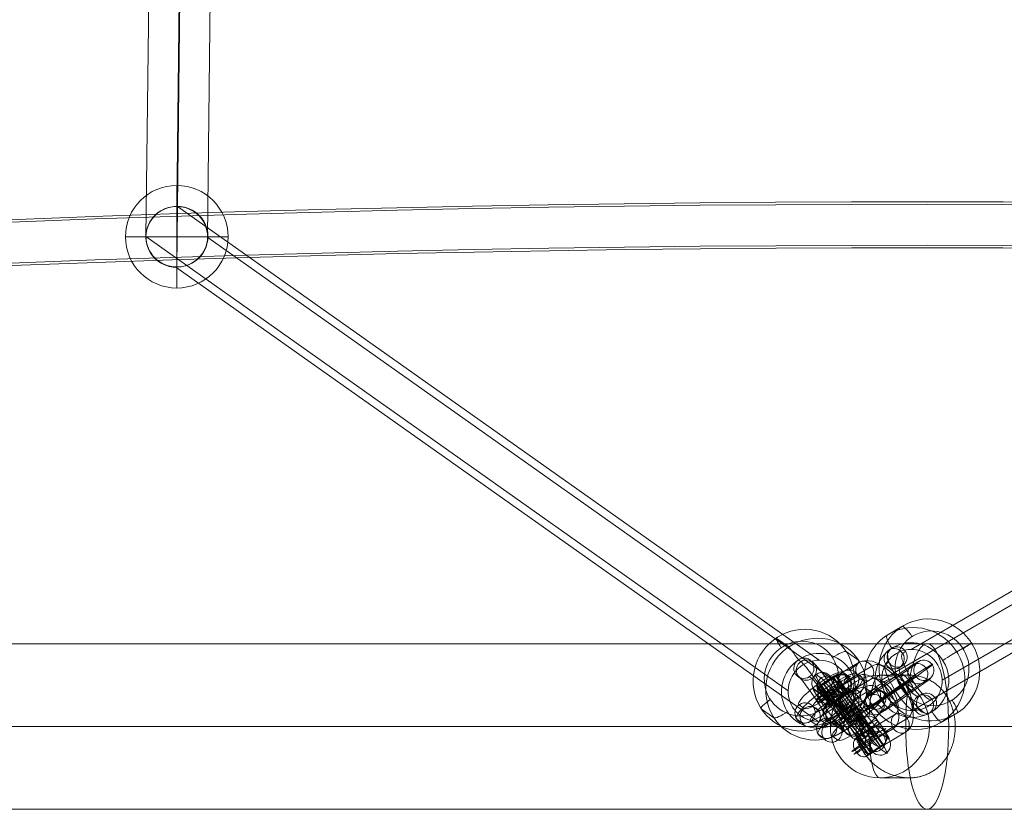
# Model space of a CAD drawing. Units: millimetres. Extents: x 794 to 11269, y -1762 to 6213.
# Drawn here: x 4676 to 4964, y 2073 to 2304 of the extents above; entities that cross this region are included whole.
import ezdxf

# ---------------------------------------------------------------- set-up
doc = ezdxf.new("R2010")
doc.units = ezdxf.units.MM
doc.header["$MEASUREMENT"] = 0
for name, color, linetype, lineweight in [('elevate4 - Level 25', 7, 'Continuous', 0), ('elevate4 - Level 28', 7, 'Continuous', 0), ('Level 26', 7, 'Continuous', 0), ('Level 8', 18, 'Continuous', 0)]:
    doc.layers.add(name, color=color, linetype=linetype, lineweight=lineweight)

# ---------------------------------------------------------------- blocks, each defined once
blk = doc.blocks.new('From Smart Solid_166')
at = {"layer": 'elevate4 - Level 25', "color": 156, "linetype": 'Continuous', "lineweight": 13}
for p, q in [((5.01, 15), (-3.56, 15)), ((-9.58, 0), (-18.46, 0)), ((-10.51, 0), (-18.05, 0)), ((-3.79, 0), (10.92, 0)), ((18.46, 0), (10.92, 0)), ((5.01, -15), (-3.56, -15))]:
    blk.add_line(p, q, dxfattribs=at)
blk.add_ellipse((-3.56, 0), major_axis=(0, -15), ratio=0.965631, dxfattribs=at)
blk.add_ellipse((-3.56, 3), major_axis=(0, 12), ratio=0.259918, start_param=0, end_param=1.570796, dxfattribs=at)
at = {"layer": 'elevate4 - Level 25', "color": 156, "linetype": 'Continuous', "lineweight": 13, "extrusion": (0, 0, -1)}
blk.add_ellipse((-6.68, 0), major_axis=(0, 3), ratio=0.965631, dxfattribs=at)
blk.add_ellipse((-3.56, -3), major_axis=(0, -12), ratio=0.259918, start_param=0, end_param=1.570796, dxfattribs=at)
at = {"layer": 'elevate4 - Level 25', "color": 156, "linetype": 'Continuous', "lineweight": 13}
blk.add_open_spline([(5.01, 15), (5.5, 15), (5.98, 14.98), (6.92, 14.88), (7.38, 14.8), (8.29, 14.61), (8.73, 14.49), (9.28, 14.3), (9.39, 14.26), (9.61, 14.19), (9.93, 14.06), (10.24, 13.93), (10.85, 13.65), (11.25, 13.44), (12.02, 12.98), (12.39, 12.73), (12.92, 12.32), (13.1, 12.18), (13.44, 11.89), (13.61, 11.74), (14.1, 11.28), (14.41, 10.96), (15, 10.28), (15.28, 9.92), (15.68, 9.36), (15.81, 9.17), (15.99, 8.88), (16.05, 8.78), (16.18, 8.58), (16.23, 8.48), (16.52, 7.98), (16.74, 7.56), (17.13, 6.71), (17.31, 6.27), (17.63, 5.37), (17.77, 4.91), (17.95, 4.2), (18.01, 3.96), (18.11, 3.47), (18.16, 3.23), (18.29, 2.5), (18.35, 2.01), (18.43, 1.03), (18.45, 0.53), (18.45, -0.22), (18.45, -0.47), (18.43, -0.85), (18.43, -0.97), (18.41, -1.22), (18.4, -1.35), (18.35, -1.97), (18.29, -2.46), (18.13, -3.43), (18.03, -3.91), (17.84, -4.62), (17.78, -4.86), (17.67, -5.21), (17.64, -5.32), (17.56, -5.55), (17.52, -5.67), (17.32, -6.24), (17.14, -6.68), (16.75, -7.54), (16.54, -7.95), (16.19, -8.56), (16.07, -8.76), (15.82, -9.15), (15.69, -9.34), (15.29, -9.9), (15.01, -10.26), (14.42, -10.94), (14.11, -11.27), (13.46, -11.88), (13.12, -12.17), (12.68, -12.51), (12.58, -12.57), (12.4, -12.71), (12.13, -12.9), (11.84, -13.08), (11.27, -13.43), (10.87, -13.64), (10.06, -14.01), (9.64, -14.18), (8.99, -14.4), (8.77, -14.47), (8.44, -14.56), (8.32, -14.59), (8.09, -14.64), (7.98, -14.67), (7.41, -14.8), (6.95, -14.87), (6.01, -14.97), (5.53, -15), (4.58, -15), (4.09, -14.98), (3.48, -14.92), (3.35, -14.9), (3.11, -14.87), (2.74, -14.82), (2.38, -14.76), (1.65, -14.61), (1.17, -14.49), (0.22, -14.2), (-0.25, -14.04), (-0.83, -13.8), (-0.95, -13.75), (-1.18, -13.65), (-1.52, -13.5), (-1.86, -13.33), (-2.53, -12.99), (-2.96, -12.74), (-3.8, -12.2), (-4.21, -11.91), (-4.7, -11.53), (-4.8, -11.45), (-5, -11.29), (-5.28, -11.05), (-5.56, -10.8), (-6.11, -10.29), (-6.45, -9.93), (-7.11, -9.19), (-7.42, -8.8), (-7.86, -8.2), (-8.01, -7.99), (-8.21, -7.68), (-8.28, -7.57), (-8.41, -7.36), (-8.48, -7.25), (-8.79, -6.72), (-9.02, -6.28), (-9.44, -5.38), (-9.62, -4.92), (-9.94, -3.98), (-10.07, -3.5), (-10.21, -2.88), (-10.24, -2.76), (-10.28, -2.51), (-10.35, -2.14), (-10.4, -1.77), (-10.49, -1.03), (-10.51, -0.53), (-10.52, 0.46), (-10.49, 0.96), (-10.42, 1.58), (-10.41, 1.71), (-10.38, 1.96), (-10.36, 2.08), (-10.3, 2.46), (-10.25, 2.7), (-10.09, 3.44), (-9.96, 3.92), (-9.64, 4.86), (-9.46, 5.32), (-9.15, 6.01), (-9.04, 6.23), (-8.81, 6.68), (-8.69, 6.9), (-8.31, 7.54), (-8.04, 7.96), (-7.45, 8.77), (-7.14, 9.15), (-6.65, 9.72), (-6.48, 9.9), (-6.22, 10.17), (-6.13, 10.26), (-5.95, 10.44), (-5.86, 10.52), (-5.4, 10.95), (-5.03, 11.27), (-4.24, 11.89), (-3.84, 12.17), (-3, 12.71), (-2.57, 12.97), (-2.01, 13.26), (-1.89, 13.31), (-1.67, 13.43), (-1.33, 13.59), (-0.99, 13.74), (-0.3, 14.02), (0.17, 14.19), (1.12, 14.48), (1.59, 14.6), (2.32, 14.75), (2.56, 14.79), (3.05, 14.87), (3.3, 14.9), (3.79, 14.95), (4.04, 14.97), (4.4, 14.99), (4.59, 14.99), (4.77, 15), (4.89, 15), (4.95, 15), (5.01, 15)], degree=3, knots=[0, 0, 0, 0, 0.015625, 0.015625, 0.03125, 0.03125, 0.046875, 0.046875, 0.050781, 0.050781, 0.054687, 0.0625, 0.0625, 0.078125, 0.078125, 0.09375, 0.09375, 0.101562, 0.101562, 0.109375, 0.109375, 0.125, 0.125, 0.140625, 0.140625, 0.148437, 0.148437, 0.152344, 0.152344, 0.15625, 0.15625, 0.171875, 0.171875, 0.1875, 0.1875, 0.203125, 0.203125, 0.210937, 0.210937, 0.21875, 0.21875, 0.234375, 0.234375, 0.25, 0.25, 0.257812, 0.257812, 0.261719, 0.261719, 0.265625, 0.265625, 0.28125, 0.28125, 0.296875, 0.296875, 0.304687, 0.304687, 0.308594, 0.308594, 0.3125, 0.3125, 0.328125, 0.328125, 0.34375, 0.34375, 0.351562, 0.351562, 0.359375, 0.359375, 0.375, 0.375, 0.390625, 0.390625, 0.40625, 0.40625, 0.410156, 0.410156, 0.414062, 0.421875, 0.421875, 0.4375, 0.4375, 0.453125, 0.453125, 0.460937, 0.460937, 0.464844, 0.464844, 0.46875, 0.46875, 0.484375, 0.484375, 0.5, 0.5, 0.515625, 0.515625, 0.519531, 0.519531, 0.523437, 0.53125, 0.53125, 0.546875, 0.546875, 0.5625, 0.5625, 0.566406, 0.566406, 0.570312, 0.578125, 0.578125, 0.59375, 0.59375, 0.609375, 0.609375, 0.613281, 0.613281, 0.617187, 0.625, 0.625, 0.640625, 0.640625, 0.65625, 0.65625, 0.664062, 0.664062, 0.667969, 0.667969, 0.671875, 0.671875, 0.6875, 0.6875, 0.703125, 0.703125, 0.71875, 0.71875, 0.722656, 0.722656, 0.726562, 0.734375, 0.734375, 0.75, 0.75, 0.765625, 0.765625, 0.769531, 0.769531, 0.773437, 0.773437, 0.78125, 0.78125, 0.796875, 0.796875, 0.8125, 0.8125, 0.820312, 0.820312, 0.828125, 0.828125, 0.84375, 0.84375, 0.859375, 0.859375, 0.867187, 0.867187, 0.871094, 0.871094, 0.875, 0.875, 0.890625, 0.890625, 0.90625, 0.90625, 0.921875, 0.921875, 0.925781, 0.925781, 0.929687, 0.9375, 0.9375, 0.953125, 0.953125, 0.96875, 0.96875, 0.976562, 0.976562, 0.984375, 0.984375, 0.992187, 0.992187, 0.996094, 0.998047, 0.998047, 1, 1, 1, 1], dxfattribs=at)
blk = doc.blocks.new('From Smart Solid_183')
at = {"layer": 'Level 26', "color": 253, "linetype": 'Continuous', "lineweight": 13}
for p, q in [((-5.54, 8.77), (-6.29, 9.3)), ((-1.45, 7.98), (-2.2, 8.51)), ((-6.41, 4.63), (-7.16, 5.16)), ((-2.31, 3.84), (-3.07, 4.37)), ((2.31, -3.84), (3.07, -4.37)), ((6.41, -4.63), (7.16, -5.16)), ((1.45, -7.98), (2.2, -8.51)), ((5.54, -8.77), (6.29, -9.3))]:
    blk.add_line(p, q, dxfattribs=at)
for centre, major_axis, ratio in [((-4.68, 6.84), (-1.73, -2.45), 0.978799), ((-3.93, 6.3), (-1.73, -2.45), 0.978799), ((1.71, -1.21), (-2.51, -1.64), 0.191128), ((4.68, -6.84), (-1.73, -2.45), 0.978799)]:
    blk.add_ellipse(centre, major_axis=major_axis, ratio=ratio, dxfattribs=at)
for centre, major_axis in [((0.38, -0.27), (6.16, -9.11)), ((2.86, 1.41), (4.48, -6.63)), ((-2.1, -1.94), (4.48, -6.63)), ((0.38, -0.27), (2.8, -4.14))]:
    blk.add_ellipse(centre, major_axis=major_axis, ratio=0.073639, start_param=6.090344, end_param=9.231936, dxfattribs=at)
at = {"layer": 'Level 26', "color": 253, "linetype": 'Continuous', "lineweight": 13, "extrusion": (0, 0, -1)}
for centre in [(3.93, -6.3), (4.68, -6.84)]:
    blk.add_ellipse(centre, major_axis=(-1.73, -2.45), ratio=0.978799, dxfattribs=at)
blk = doc.blocks.new('From Smart Solid_184')
at = {"layer": 'Level 26', "color": 253, "linetype": 'Continuous', "lineweight": 13}
for p, q in [((-5.54, 8.77), (-6.29, 9.3)), ((-1.45, 7.98), (-2.2, 8.51)), ((-6.41, 4.63), (-7.16, 5.16)), ((-2.31, 3.84), (-3.07, 4.37)), ((2.31, -3.84), (3.07, -4.37)), ((6.41, -4.63), (7.16, -5.16)), ((1.45, -7.98), (2.2, -8.51)), ((5.54, -8.77), (6.29, -9.3))]:
    blk.add_line(p, q, dxfattribs=at)
for centre, major_axis, ratio in [((-4.68, 6.84), (-1.73, -2.45), 0.978799), ((-3.93, 6.3), (-1.73, -2.45), 0.978799), ((1.71, -1.21), (-2.51, -1.64), 0.191128), ((4.68, -6.84), (-1.73, -2.45), 0.978799)]:
    blk.add_ellipse(centre, major_axis=major_axis, ratio=ratio, dxfattribs=at)
for centre, major_axis in [((0.38, -0.27), (6.16, -9.11)), ((2.86, 1.41), (4.48, -6.63)), ((-2.1, -1.94), (4.48, -6.63)), ((0.38, -0.27), (2.8, -4.14))]:
    blk.add_ellipse(centre, major_axis=major_axis, ratio=0.073639, start_param=6.090344, end_param=9.231936, dxfattribs=at)
at = {"layer": 'Level 26', "color": 253, "linetype": 'Continuous', "lineweight": 13, "extrusion": (0, 0, -1)}
for centre in [(3.93, -6.3), (4.68, -6.84)]:
    blk.add_ellipse(centre, major_axis=(-1.73, -2.45), ratio=0.978799, dxfattribs=at)
blk = doc.blocks.new('From Smart Solid_185')
at = {"layer": 'Level 26', "color": 253, "linetype": 'Continuous', "lineweight": 13}
for p, q in [((5.41, 6.63), (3.91, 7.69)), ((9.54, 6.05), (8.04, 7.11)), ((4.75, 2.46), (3.24, 3.52)), ((8.88, 1.87), (7.37, 2.94)), ((-8.88, -1.87), (-7.37, -2.94)), ((-4.75, -2.46), (-3.24, -3.52)), ((-9.54, -6.05), (-8.04, -7.11)), ((-5.41, -6.63), (-3.91, -7.69))]:
    blk.add_line(p, q, dxfattribs=at)
at = {"layer": 'Level 26', "color": 253, "linetype": 'Continuous', "lineweight": 13, "extrusion": (0, 0, -1)}
for centre, major_axis, ratio in [((5.64, 5.32), (-1.73, -2.45), 0.9788), ((5.64, 5.32), (-1.73, -2.45), 0.9788), ((7.14, 4.25), (-1.73, -2.45), 0.9788), ((2.09, -1.48), (-1.8, 2.4), 0.064152)]:
    blk.add_ellipse(centre, major_axis=major_axis, ratio=ratio, dxfattribs=at)
at = {"layer": 'Level 26', "color": 253, "linetype": 'Continuous', "lineweight": 13}
for centre, major_axis, start_param, end_param in [((-0.75, 0.53), (-8.89, -6.48), 3.20704, 6.348633), ((-2.49, 2.91), (-6.47, -4.71), 3.20704, 6.348633), ((0.75, -0.53), (-8.89, -6.48), 0.065448, 3.20704), ((-0.98, 1.85), (-6.47, -4.71), 0.065448, 3.20704), ((0.98, -1.85), (-6.47, -4.71), 3.20704, 6.348633), ((-0.75, 0.53), (-4.04, -2.94), 3.20704, 6.348633), ((2.49, -2.91), (-6.47, -4.71), 0.065448, 3.20704), ((0.75, -0.53), (-4.04, -2.94), 0.065448, 3.20704)]:
    blk.add_ellipse(centre, major_axis=major_axis, ratio=0.194515, start_param=start_param, end_param=end_param, dxfattribs=at)
for centre, major_axis, ratio in [((-2.09, 1.48), (-1.8, 2.4), 0.064152), ((-7.14, -4.25), (1.73, 2.45), 0.9788), ((-5.64, -5.32), (1.73, 2.45), 0.9788), ((-5.64, -5.32), (1.73, 2.45), 0.9788)]:
    blk.add_ellipse(centre, major_axis=major_axis, ratio=ratio, dxfattribs=at)
blk = doc.blocks.new('From Smart Solid_186')
at = {"layer": 'Level 26', "color": 253, "linetype": 'Continuous', "lineweight": 13}
for p, q in [((-5.6, 8.19), (-7.11, 9.25)), ((-1.47, 7.6), (-2.98, 8.67)), ((-6.27, 4.02), (-7.77, 5.08)), ((-2.14, 3.43), (-3.64, 4.5)), ((2.14, -3.43), (3.64, -4.5)), ((6.27, -4.01), (7.77, -5.08)), ((1.47, -7.6), (2.98, -8.67)), ((5.6, -8.19), (7.11, -9.25))]:
    blk.add_line(p, q, dxfattribs=at)
at = {"layer": 'Level 26', "color": 253, "linetype": 'Continuous', "lineweight": 13, "extrusion": (0, 0, -1)}
for centre, major_axis, ratio in [((-5.37, 6.87), (-1.73, -2.45), 0.9788), ((-5.37, 6.87), (-1.73, -2.45), 0.9788), ((-3.87, 5.81), (-1.73, -2.45), 0.9788), ((-2.09, 1.48), (-2.42, -1.77), 0.194515)]:
    blk.add_ellipse(centre, major_axis=major_axis, ratio=ratio, dxfattribs=at)
at = {"layer": 'Level 26', "color": 253, "linetype": 'Continuous', "lineweight": 13}
for centre, major_axis, start_param, end_param in [((-0.75, 0.53), (6.59, -8.81), 2.94542, 6.087013), ((1.64, 2.33), (4.79, -6.4), 2.94542, 6.087013), ((0.75, -0.53), (6.59, -8.81), 6.087013, 9.228606), ((3.15, 1.26), (4.79, -6.4), 6.087013, 9.228606), ((-3.15, -1.26), (4.79, -6.4), 2.94542, 6.087013), ((-1.64, -2.33), (4.79, -6.4), 6.087013, 9.228606), ((-0.75, 0.53), (3, -4), 2.94542, 6.087013), ((0.75, -0.53), (3, -4), 6.087013, 9.228606)]:
    blk.add_ellipse(centre, major_axis=major_axis, ratio=0.064152, start_param=start_param, end_param=end_param, dxfattribs=at)
for centre, major_axis, ratio in [((2.09, -1.48), (-2.42, -1.77), 0.194515), ((3.87, -5.81), (-1.73, -2.45), 0.9788), ((5.37, -6.87), (-1.73, -2.45), 0.9788), ((5.37, -6.87), (-1.73, -2.45), 0.9788)]:
    blk.add_ellipse(centre, major_axis=major_axis, ratio=ratio, dxfattribs=at)
blk = doc.blocks.new('From Smart Solid_187')
at = {"layer": 'Level 26', "color": 253, "linetype": 'Continuous', "lineweight": 13}
for p, q in [((5.41, 6.63), (3.91, 7.69)), ((9.54, 6.05), (8.04, 7.11)), ((4.75, 2.46), (3.24, 3.52)), ((8.88, 1.87), (7.37, 2.94)), ((-8.88, -1.87), (-7.37, -2.94)), ((-4.75, -2.46), (-3.24, -3.52)), ((-9.54, -6.05), (-8.04, -7.11)), ((-5.41, -6.63), (-3.91, -7.69))]:
    blk.add_line(p, q, dxfattribs=at)
at = {"layer": 'Level 26', "color": 253, "linetype": 'Continuous', "lineweight": 13, "extrusion": (0, 0, -1)}
for centre, major_axis, ratio in [((5.64, 5.32), (-1.73, -2.45), 0.9788), ((5.64, 5.32), (-1.73, -2.45), 0.9788), ((7.14, 4.25), (-1.73, -2.45), 0.9788), ((2.09, -1.48), (-1.8, 2.4), 0.064152)]:
    blk.add_ellipse(centre, major_axis=major_axis, ratio=ratio, dxfattribs=at)
at = {"layer": 'Level 26', "color": 253, "linetype": 'Continuous', "lineweight": 13}
for centre, major_axis, start_param, end_param in [((-0.75, 0.53), (-8.89, -6.48), 3.20704, 6.348633), ((-2.49, 2.91), (-6.47, -4.71), 3.20704, 6.348633), ((0.75, -0.53), (-8.89, -6.48), 0.065448, 3.20704), ((-0.98, 1.85), (-6.47, -4.71), 0.065448, 3.20704), ((0.98, -1.85), (-6.47, -4.71), 3.20704, 6.348633), ((-0.75, 0.53), (-4.04, -2.94), 3.20704, 6.348633), ((2.49, -2.91), (-6.47, -4.71), 0.065448, 3.20704), ((0.75, -0.53), (-4.04, -2.94), 0.065448, 3.20704)]:
    blk.add_ellipse(centre, major_axis=major_axis, ratio=0.194515, start_param=start_param, end_param=end_param, dxfattribs=at)
for centre, major_axis, ratio in [((-2.09, 1.48), (-1.8, 2.4), 0.064152), ((-7.14, -4.25), (1.73, 2.45), 0.9788), ((-5.64, -5.32), (1.73, 2.45), 0.9788), ((-5.64, -5.32), (1.73, 2.45), 0.9788)]:
    blk.add_ellipse(centre, major_axis=major_axis, ratio=ratio, dxfattribs=at)
blk = doc.blocks.new('From Smart Solid_188')
at = {"layer": 'Level 26', "color": 253, "linetype": 'Continuous', "lineweight": 13}
for p, q in [((-5.6, 8.19), (-7.11, 9.25)), ((-1.47, 7.6), (-2.98, 8.67)), ((-6.27, 4.02), (-7.77, 5.08)), ((-2.14, 3.43), (-3.64, 4.5)), ((2.14, -3.43), (3.64, -4.5)), ((6.27, -4.01), (7.77, -5.08)), ((1.47, -7.6), (2.98, -8.67)), ((5.6, -8.19), (7.11, -9.25))]:
    blk.add_line(p, q, dxfattribs=at)
at = {"layer": 'Level 26', "color": 253, "linetype": 'Continuous', "lineweight": 13, "extrusion": (0, 0, -1)}
for centre, major_axis, ratio in [((-5.37, 6.87), (-1.73, -2.45), 0.9788), ((-5.37, 6.87), (-1.73, -2.45), 0.9788), ((-3.87, 5.81), (-1.73, -2.45), 0.9788), ((-2.09, 1.48), (-2.42, -1.77), 0.194515)]:
    blk.add_ellipse(centre, major_axis=major_axis, ratio=ratio, dxfattribs=at)
at = {"layer": 'Level 26', "color": 253, "linetype": 'Continuous', "lineweight": 13}
for centre, major_axis, start_param, end_param in [((-0.75, 0.53), (6.59, -8.81), 2.94542, 6.087013), ((1.64, 2.33), (4.79, -6.4), 2.94542, 6.087013), ((0.75, -0.53), (6.59, -8.81), 6.087013, 9.228606), ((3.15, 1.26), (4.79, -6.4), 6.087013, 9.228606), ((-3.15, -1.26), (4.79, -6.4), 2.94542, 6.087013), ((-1.64, -2.33), (4.79, -6.4), 6.087013, 9.228606), ((-0.75, 0.53), (3, -4), 2.94542, 6.087013), ((0.75, -0.53), (3, -4), 6.087013, 9.228606)]:
    blk.add_ellipse(centre, major_axis=major_axis, ratio=0.064152, start_param=start_param, end_param=end_param, dxfattribs=at)
for centre, major_axis, ratio in [((2.09, -1.48), (-2.42, -1.77), 0.194515), ((3.87, -5.81), (-1.73, -2.45), 0.9788), ((5.37, -6.87), (-1.73, -2.45), 0.9788), ((5.37, -6.87), (-1.73, -2.45), 0.9788)]:
    blk.add_ellipse(centre, major_axis=major_axis, ratio=ratio, dxfattribs=at)
blk = doc.blocks.new('From Smart Solid_189')
at = {"layer": 'Level 26', "color": 253, "linetype": 'Continuous', "lineweight": 13}
for p, q in [((-1.72, 13.5), (-8.94, 9.21)), ((2, 12.48), (-4.41, 8.67)), ((-9.05, 9.14), (-5.68, 4.18)), ((-2.07, 9.55), (-8.47, 5.75)), ((-8.38, 9.81), (-5.01, 4.85)), ((-5.11, 9.08), (-4.55, 8.26)), ((-12.8, 6.64), (-9.43, 1.68)), ((-12.13, 7.31), (-8.76, 2.35)), ((1.65, 8.54), (-5.57, 4.25)), ((-13.26, 3.23), (-12.7, 2.4)), ((-12.02, 4.47), (-11.46, 3.64)), ((1.46, -6.08), (8.67, -1.79)), ((5.98, -6.62), (12.39, -2.81)), ((1.92, -9.54), (8.32, -5.74)), ((2.01, -5.48), (5.38, -10.44)), ((-1.74, -7.98), (1.63, -12.94)), ((1.34, -6.15), (4.71, -11.11)), ((4.82, -11.04), (12.04, -6.75)), ((5.28, -6.2), (5.84, -7.03)), ((-2.41, -8.65), (0.96, -13.61)), ((-1.63, -10.82), (-1.07, -11.65)), ((-2.87, -12.06), (-2.31, -12.88))]:
    blk.add_line(p, q, dxfattribs=at)
for centre, major_axis, ratio, start_param, end_param in [((5.16, 3.37), (7.15, -9.95), 0.54876, 6.235545, 9.377138), ((7.19, 4.84), (5.4, -7.51), 0.54876, 6.235545, 9.377138), ((-8.62, 5.33), (4.96, 3.37), 0.039811, 5.809332, 11.061433), ((-6.81, 7.86), (1.28, -2.15), 0.835032, 1.643217, 3.214014), ((3.12, 1.91), (5.4, -7.51), 0.54876, 6.235545, 9.377138), ((5.16, 3.37), (3.65, -5.08), 0.54876, 6.235545, 9.377138), ((-6.25, 7.04), (1.28, -2.15), 0.835032, 0.072421, 1.643217), ((1.77, -9.96), (-4.96, -3.37), 0.039811, 2.667739, 7.91984), ((-0.45, -10.12), (1.46, -2.03), 0.54876, 3.093952, 4.664749), ((-1.17, -10.84), (1.28, -2.15), 0.835032, 3.214014, 4.78481), ((-0.61, -11.67), (1.28, -2.15), 0.835032, 4.78481, 6.355606), ((0.11, -10.94), (1.46, -2.03), 0.54876, 4.664749, 6.235545)]:
    blk.add_ellipse(centre, major_axis=major_axis, ratio=ratio, start_param=start_param, end_param=end_param, dxfattribs=at)
at = {"layer": 'Level 26', "color": 253, "linetype": 'Continuous', "lineweight": 13, "extrusion": (0, 0, -1)}
for centre, major_axis, ratio in [((-0.04, 11.02), (-1.53, 2.58), 0.835032), ((-10.59, 8.22), (-2.69, -1.83), 0.039811), ((9.53, 5.97), (-2.48, -1.69), 0.039811), ((-7.22, 3.26), (2.89, 1.97), 0.039811), ((-7.22, 3.26), (2.69, 1.83), 0.039811), ((10.35, -4.27), (1.53, -2.58), 0.835032), ((3.17, -12.02), (-2.89, -1.97), 0.039811)]:
    blk.add_ellipse(centre, major_axis=major_axis, ratio=ratio, dxfattribs=at)
for centre, major_axis, ratio, start_param, end_param in [((-9.19, 6.16), (4.96, 3.37), 0.039811, 1.504938, 6.757039), ((-11.56, 4.45), (1.28, -2.15), 0.835032, 1.498375, 3.069172), ((-10.84, 5.17), (1.46, -2.03), 0.54876, 1.618437, 3.189233), ((-10.28, 4.35), (1.46, -2.03), 0.54876, 0.04764, 1.618437), ((-11, 3.62), (1.28, -2.15), 0.835032, 6.210764, 7.781561), ((1.2, -9.13), (-4.96, -3.37), 0.039811, 4.646531, 9.898631), ((3.58, -7.42), (1.28, -2.15), 0.835032, 3.069172, 4.639968), ((4.14, -8.25), (1.28, -2.15), 0.835032, 4.639968, 6.210764)]:
    blk.add_ellipse(centre, major_axis=major_axis, ratio=ratio, start_param=start_param, end_param=end_param, dxfattribs=at)
at = {"layer": 'Level 26', "color": 253, "linetype": 'Continuous', "lineweight": 13}
for centre, major_axis, ratio in [((-10.59, 8.22), (2.89, 1.97), 0.039811), ((10.35, -4.27), (1.53, -2.58), 0.835032), ((-0.2, -7.07), (-2.89, -1.97), 0.039811), ((-0.2, -7.07), (-2.69, -1.83), 0.039811), ((3.17, -12.02), (-2.69, -1.83), 0.039811)]:
    blk.add_ellipse(centre, major_axis=major_axis, ratio=ratio, dxfattribs=at)
for points, knots in [([(-8.94, 9.21), (-9.08, 9.07), (-9.21, 8.74), (-9.2, 7.66), (-9.04, 6.91), (-8.73, 6.18)], [0, 0, 0, 0, 0.5, 0.5, 1, 1, 1, 1]), ([(-4.71, 9.07), (-4.88, 9.28), (-5.09, 9.45), (-5.32, 9.59), (-5.55, 9.73), (-5.81, 9.83), (-6.08, 9.89), (-6.36, 9.95), (-6.65, 9.97), (-6.94, 9.95), (-7.26, 9.92), (-7.59, 9.85), (-7.89, 9.74), (-8.26, 9.61), (-8.6, 9.43), (-8.92, 9.22), (-8.93, 9.21), (-8.93, 9.21), (-8.94, 9.21)], [0, 0, 0, 0, 0.17641, 0.17641, 0.17641, 0.352317, 0.352317, 0.352317, 0.537886, 0.537886, 0.537886, 0.748316, 0.748316, 0.748316, 0.996553, 0.996553, 0.996553, 1, 1, 1, 1]), ([(-4.15, 8.24), (-4.26, 8.44), (-4.39, 8.64), (-4.52, 8.83), (-4.58, 8.91), (-4.65, 8.99), (-4.71, 9.07)], [0, 0, 0, 0, 0.694801, 0.694801, 0.694801, 1, 1, 1, 1]), ([(-8.73, 6.18), (-8.6, 5.89), (-8.42, 5.62), (-8.21, 5.4), (-8.19, 5.38), (-8.18, 5.37), (-8.16, 5.36)], [0, 0, 0, 0, 0.941427, 0.941427, 0.941427, 1, 1, 1, 1]), ([(-5.57, 4.25), (-4.93, 4.67), (-4.36, 5.27), (-3.77, 6.71), (-3.77, 7.56), (-4.15, 8.24)], [0, 0, 0, 0, 0.5, 0.5, 1, 1, 1, 1]), ([(-8.16, 5.36), (-7.97, 5.16), (-7.76, 4.98), (-7.56, 4.83), (-7.36, 4.67), (-7.16, 4.54), (-6.97, 4.44), (-6.76, 4.33), (-6.57, 4.25), (-6.41, 4.2), (-6.22, 4.14), (-6.05, 4.12), (-5.92, 4.13), (-5.76, 4.14), (-5.64, 4.18), (-5.57, 4.25), (-5.57, 4.25), (-5.57, 4.25), (-5.57, 4.25)], [0, 0, 0, 0, 0.17641, 0.17641, 0.17641, 0.352317, 0.352317, 0.352317, 0.537886, 0.537886, 0.537886, 0.748316, 0.748316, 0.748316, 0.996553, 0.996553, 0.996553, 1, 1, 1, 1]), ([(1.46, -6.08), (2.09, -5.66), (2.85, -5.35), (4.41, -5.32), (5.19, -5.62), (5.68, -6.22)], [0, 0, 0, 0, 0.5, 0.5, 1, 1, 1, 1]), ([(1.66, -9.11), (1.56, -8.86), (1.46, -8.59), (1.39, -8.34), (1.31, -8.09), (1.26, -7.84), (1.23, -7.62), (1.19, -7.38), (1.18, -7.16), (1.19, -6.97), (1.19, -6.76), (1.22, -6.58), (1.26, -6.44), (1.31, -6.27), (1.38, -6.15), (1.45, -6.08), (1.45, -6.08), (1.45, -6.08), (1.46, -6.08)], [0, 0, 0, 0, 0.17641, 0.17641, 0.17641, 0.352317, 0.352317, 0.352317, 0.537886, 0.537886, 0.537886, 0.748316, 0.748316, 0.748316, 0.996553, 0.996553, 0.996553, 1, 1, 1, 1]), ([(6.24, -7.05), (6.37, -7.28), (6.47, -7.55), (6.51, -7.82), (6.56, -8.09), (6.55, -8.37), (6.51, -8.63), (6.47, -8.92), (6.38, -9.2), (6.25, -9.46), (6.11, -9.75), (5.92, -10.03), (5.71, -10.28), (5.45, -10.57), (5.15, -10.82), (4.84, -11.03), (4.83, -11.03), (4.83, -11.04), (4.82, -11.04)], [0, 0, 0, 0, 0.17641, 0.17641, 0.17641, 0.352317, 0.352317, 0.352317, 0.537886, 0.537886, 0.537886, 0.748316, 0.748316, 0.748316, 0.996553, 0.996553, 0.996553, 1, 1, 1, 1]), ([(5.68, -6.22), (5.82, -6.4), (5.96, -6.59), (6.09, -6.78), (6.14, -6.87), (6.19, -6.96), (6.24, -7.05)], [0, 0, 0, 0, 0.694801, 0.694801, 0.694801, 1, 1, 1, 1]), ([(2.23, -9.93), (2, -9.71), (1.82, -9.45), (1.69, -9.16), (1.68, -9.14), (1.67, -9.13), (1.66, -9.11)], [0, 0, 0, 0, 0.941427, 0.941427, 0.941427, 1, 1, 1, 1]), ([(4.82, -11.04), (4.68, -11.17), (4.36, -11.22), (3.4, -10.89), (2.79, -10.49), (2.23, -9.93)], [0, 0, 0, 0, 0.5, 0.5, 1, 1, 1, 1])]:
    blk.add_open_spline(points, degree=3, knots=knots, dxfattribs=at)
blk = doc.blocks.new('From Smart Solid_190')
at = {"layer": 'Level 26', "color": 253, "linetype": 'Continuous', "lineweight": 13}
for p, q in [((-6.33, 9.03), (-5.44, 9.55)), ((-2.26, 8.07), (-1.37, 8.58)), ((-7.19, 4.93), (-6.3, 5.45)), ((-3.12, 3.97), (-2.23, 4.48)), ((3.12, -3.97), (2.23, -4.48)), ((7.19, -4.93), (6.3, -5.44)), ((2.26, -8.07), (1.37, -8.58)), ((6.33, -9.03), (5.44, -9.55))]:
    blk.add_line(p, q, dxfattribs=at)
for centre in [(-4.73, 6.5), (-3.84, 7.01), (3.84, -7.01)]:
    blk.add_ellipse(centre, major_axis=(1.5, -2.6), ratio=0.973703, dxfattribs=at)
at = {"layer": 'Level 26', "color": 253, "linetype": 'Continuous', "lineweight": 13, "extrusion": (0, 0, -1)}
for centre, major_axis in [((-0.44, -0.26), (5.91, -9.28)), ((2.02, 1.31), (4.3, -6.75)), ((-2.91, -1.83), (4.3, -6.75)), ((-0.44, -0.26), (2.69, -4.22))]:
    blk.add_ellipse(centre, major_axis=major_axis, ratio=0.227631, start_param=0.009554, end_param=3.151147, dxfattribs=at)
for centre, major_axis, ratio in [((-2.02, -1.17), (-2.53, -1.61), 0.009303), ((3.84, -7.01), (-1.5, 2.6), 0.973703), ((4.73, -6.5), (-1.5, 2.6), 0.973703)]:
    blk.add_ellipse(centre, major_axis=major_axis, ratio=ratio, dxfattribs=at)
blk = doc.blocks.new('From Smart Solid_191')
at = {"layer": 'Level 26', "color": 253, "linetype": 'Continuous', "lineweight": 13}
for p, q in [((-6.33, 9.03), (-5.44, 9.55)), ((-2.26, 8.07), (-1.37, 8.58)), ((-7.19, 4.93), (-6.3, 5.45)), ((-3.12, 3.97), (-2.23, 4.48)), ((3.12, -3.97), (2.23, -4.48)), ((7.19, -4.93), (6.3, -5.44)), ((2.26, -8.07), (1.37, -8.58)), ((6.33, -9.03), (5.44, -9.55))]:
    blk.add_line(p, q, dxfattribs=at)
for centre in [(-4.73, 6.5), (-3.84, 7.01), (3.84, -7.01)]:
    blk.add_ellipse(centre, major_axis=(1.5, -2.6), ratio=0.973703, dxfattribs=at)
at = {"layer": 'Level 26', "color": 253, "linetype": 'Continuous', "lineweight": 13, "extrusion": (0, 0, -1)}
for centre, major_axis in [((-0.44, -0.26), (5.91, -9.28)), ((2.02, 1.31), (4.3, -6.75)), ((-2.91, -1.83), (4.3, -6.75)), ((-0.44, -0.26), (2.69, -4.22))]:
    blk.add_ellipse(centre, major_axis=major_axis, ratio=0.227631, start_param=0.009554, end_param=3.151147, dxfattribs=at)
for centre, major_axis, ratio in [((-2.02, -1.17), (-2.53, -1.61), 0.009303), ((3.84, -7.01), (-1.5, 2.6), 0.973703), ((4.73, -6.5), (-1.5, 2.6), 0.973703)]:
    blk.add_ellipse(centre, major_axis=major_axis, ratio=ratio, dxfattribs=at)
blk = doc.blocks.new('From Smart Solid_192')
at = {"layer": 'Level 26', "color": 253, "linetype": 'Continuous', "lineweight": 13}
for p, q in [((3.74, 6.45), (5.51, 7.48)), ((7.85, 5.69), (9.62, 6.72)), ((3.08, 2.31), (4.86, 3.33)), ((7.19, 1.54), (8.96, 2.57)), ((-7.19, -1.54), (-8.96, -2.57)), ((-3.08, -2.31), (-4.86, -3.33)), ((-7.85, -5.69), (-9.62, -6.72)), ((-3.74, -6.45), (-5.52, -7.48))]:
    blk.add_line(p, q, dxfattribs=at)
at = {"layer": 'Level 26', "color": 253, "linetype": 'Continuous', "lineweight": 13, "extrusion": (0, 0, -1)}
for centre, major_axis, start_param, end_param in [((-2.61, 1.94), (-6.54, -4.6), 6.054235, 9.195828), ((0.89, 0.51), (-9, -6.33), 2.912643, 6.054235), ((-0.84, 2.97), (-6.54, -4.6), 2.912643, 6.054235), ((-0.89, -0.51), (-9, -6.33), 6.054235, 9.195828), ((2.61, -1.94), (-6.54, -4.6), 2.912643, 6.054235), ((0.89, 0.51), (-4.09, -2.88), 2.912643, 6.054235), ((0.84, -2.97), (-6.54, -4.6), 6.054235, 9.195828), ((-0.89, -0.51), (-4.09, -2.88), 6.054235, 9.195828)]:
    blk.add_ellipse(centre, major_axis=major_axis, ratio=0.020475, start_param=start_param, end_param=end_param, dxfattribs=at)
for centre, major_axis, ratio in [((5.47, 4), (-1.5, 2.6), 0.973701), ((7.24, 5.02), (-1.5, 2.6), 0.973701), ((7.24, 5.02), (-1.5, 2.6), 0.973701), ((2.46, 1.43), (-1.74, 2.45), 0.226908)]:
    blk.add_ellipse(centre, major_axis=major_axis, ratio=ratio, dxfattribs=at)
at = {"layer": 'Level 26', "color": 253, "linetype": 'Continuous', "lineweight": 13}
for centre, major_axis, ratio in [((-2.46, -1.43), (-1.74, 2.45), 0.226908), ((-7.24, -5.03), (-1.5, 2.6), 0.973701), ((-7.24, -5.03), (-1.5, 2.6), 0.973701), ((-5.47, -4), (-1.5, 2.6), 0.973701)]:
    blk.add_ellipse(centre, major_axis=major_axis, ratio=ratio, dxfattribs=at)
blk = doc.blocks.new('From Smart Solid_217')
at = {"layer": 'elevate4 - Level 28', "color": 16, "linetype": 'Continuous', "lineweight": 13, "extrusion": (0, 0, -1)}
for centre, major_axis in [((0, -3741.05), (5123.4, 0)), ((0, -3735.06), (5114.4, 0)), ((0, -3747.05), (5114.4, 0)), ((0, -3741.05), (5105.4, 0))]:
    blk.add_ellipse(centre, major_axis=major_axis, ratio=0.745954, start_param=4.434836, end_param=4.989942, dxfattribs=at)
blk = doc.blocks.new('From Smart Solid_240')
at = {"layer": 'Level 26', "color": 253, "linetype": 'Continuous', "lineweight": 13}
for p, q in [((-9.91, 13.62), (-6.23, 11.02)), ((10.56, 9.68), (14.23, 7.07)), ((-14.23, -7.07), (-10.56, -9.68)), ((6.23, -11.02), (9.91, -13.62))]:
    blk.add_line(p, q, dxfattribs=at)
at = {"layer": 'Level 26', "color": 253, "linetype": 'Continuous', "lineweight": 13, "extrusion": (0, 0, -1)}
for centre, major_axis in [((-1.84, 1.3), (-8.67, -12.24)), ((2.51, -1.77), (6.36, 8.98))]:
    blk.add_ellipse(centre, major_axis=major_axis, ratio=0.9788, dxfattribs=at)
at = {"layer": 'Level 26', "color": 253, "linetype": 'Continuous', "lineweight": 13}
for centre, major_axis in [((1.84, -1.3), (-8.67, -12.24)), ((-2.51, 1.78), (6.36, 8.98))]:
    blk.add_ellipse(centre, major_axis=major_axis, ratio=0.9788, dxfattribs=at)
for centre, major_axis, ratio, start_param, end_param in [((-7.75, 10.33), (2.24, -3.31), 0.073634, 2.948752, 4.519549), ((7.25, 7.44), (-3.35, -2.19), 0.191127, 3.21668, 4.787476), ((-7.25, -7.44), (-3.35, -2.19), 0.191127, 0.075087, 1.645883), ((7.75, -10.33), (2.24, -3.31), 0.073634, 6.090345, 7.661141)]:
    blk.add_ellipse(centre, major_axis=major_axis, ratio=ratio, start_param=start_param, end_param=end_param, dxfattribs=at)
at = {"layer": 'Level 26', "color": 253, "linetype": 'Continuous', "lineweight": 13, "extrusion": (0, 0, -1)}
for centre, major_axis, ratio, start_param, end_param in [((-4.08, 7.73), (2.24, -3.31), 0.073634, 3.334433, 4.905229), ((10.93, 4.84), (3.35, 2.19), 0.191127, 6.208098, 7.778895), ((-10.93, -4.84), (3.35, 2.19), 0.191127, 3.066506, 4.637302), ((4.08, -7.73), (2.24, -3.31), 0.073634, 0.19284, 1.763637)]:
    blk.add_ellipse(centre, major_axis=major_axis, ratio=ratio, start_param=start_param, end_param=end_param, dxfattribs=at)
blk = doc.blocks.new('From Smart Solid_241')
at = {"layer": 'Level 26', "color": 253, "linetype": 'Continuous', "lineweight": 13}
for p, q in [((-4.88, 11.64), (8.95, -8.72)), ((-8.95, 8.72), (4.88, -11.64)), ((-8.34, 9.34), (5.5, -11.02)), ((-5.5, 11.02), (8.34, -9.34))]:
    blk.add_line(p, q, dxfattribs=at)
blk.add_ellipse((-6.92, 10.18), major_axis=(-2.48, -1.69), ratio=0.03981, dxfattribs=at)
at = {"layer": 'Level 26', "color": 253, "linetype": 'Continuous', "lineweight": 13, "extrusion": (0, 0, -1)}
blk.add_ellipse((6.92, -10.18), major_axis=(-2.48, -1.69), ratio=0.03981, dxfattribs=at)
blk = doc.blocks.new('From Smart Solid_242')
at = {"layer": 'Level 26', "color": 253, "linetype": 'Continuous', "lineweight": 13}
for p, q in [((-5.86, 13.93), (-10.2, 11.41)), ((14.49, 9.1), (10.15, 6.59)), ((-10.15, -6.59), (-14.49, -9.1)), ((10.2, -11.41), (5.86, -13.93))]:
    blk.add_line(p, q, dxfattribs=at)
at = {"layer": 'Level 26', "color": 253, "linetype": 'Continuous', "lineweight": 13, "extrusion": (0, 0, -1)}
for centre, major_axis in [((2.17, 1.26), (7.52, -12.98)), ((-2.96, -1.71), (-5.51, 9.52))]:
    blk.add_ellipse(centre, major_axis=major_axis, ratio=0.973701, dxfattribs=at)
at = {"layer": 'Level 26', "color": 253, "linetype": 'Continuous', "lineweight": 13}
for centre, major_axis in [((-2.17, -1.26), (-7.52, 12.98)), ((2.96, 1.71), (5.51, -9.52))]:
    blk.add_ellipse(centre, major_axis=major_axis, ratio=0.973701, dxfattribs=at)
at = {"layer": 'Level 26', "color": 253, "linetype": 'Continuous', "lineweight": 13, "extrusion": (0, 0, -1)}
for centre, major_axis, ratio, start_param, end_param in [((-3.72, 10.55), (2.15, -3.37), 0.227639, 3.151143, 4.721939), ((11.2, 7.01), (-3.38, -2.14), 0.009299, 2.91193, 4.482726), ((-11.2, -7.01), (-3.38, -2.14), 0.009299, 6.053522, 7.624319), ((3.72, -10.55), (2.15, -3.37), 0.227639, 0.00955, 1.580346)]:
    blk.add_ellipse(centre, major_axis=major_axis, ratio=ratio, start_param=start_param, end_param=end_param, dxfattribs=at)
at = {"layer": 'Level 26', "color": 253, "linetype": 'Continuous', "lineweight": 13}
for centre, major_axis, ratio, start_param, end_param in [((-8.06, 8.04), (2.15, -3.37), 0.227639, 3.132043, 4.702839), ((6.87, 4.5), (3.38, 2.14), 0.009299, 0.229663, 1.800459), ((-6.87, -4.5), (3.38, 2.14), 0.009299, 3.371256, 4.942052), ((8.06, -8.03), (2.15, -3.37), 0.227639, 6.273635, 7.844432)]:
    blk.add_ellipse(centre, major_axis=major_axis, ratio=ratio, start_param=start_param, end_param=end_param, dxfattribs=at)
blk = doc.blocks.new('From Smart Solid_249')
at = {"layer": 'elevate4 - Level 25', "color": 156, "linetype": 'Continuous', "lineweight": 13}
for p, q in [((0, 24.21), (-1507.55, 24.21)), ((0, 24.21), (1507.54, 24.21)), ((6.29, 0.01), (-1507.58, 0.01)), ((-6.29, 0.01), (-1506.21, 0.01)), ((-6.29, 0.01), (1507.58, 0.01)), ((6.29, 0.01), (1506.21, 0.01)), ((0, -24.19), (-1507.55, -24.19)), ((0, -24.19), (1507.54, -24.19))]:
    blk.add_line(p, q, dxfattribs=at)
at = {"layer": 'elevate4 - Level 25', "color": 156, "linetype": 'Continuous', "lineweight": 13, "extrusion": (0, 0, -1)}
blk.add_ellipse((0, 0.01), major_axis=(0, 24.2), ratio=0.259918, dxfattribs=at)
blk = doc.blocks.new('From Smart Solid_253')
at = {"layer": 'Level 26', "color": 253, "linetype": 'Continuous', "lineweight": 13}
for p, q in [((0, 15), (0, -15)), ((0, -15), (0, 15)), ((-15, 0), (15, 0))]:
    blk.add_line(p, q, dxfattribs=at)
blk.add_arc((0, 0), 15, 90, 270, dxfattribs=at)
at = {"layer": 'Level 26', "color": 253, "linetype": 'Continuous', "lineweight": 13, "extrusion": (0, 0, -1)}
blk.add_arc((0, 0), 15, 90, 270, dxfattribs=at)
blk = doc.blocks.new('From Smart Solid_300')
at = {"layer": 'elevate4 - Level 28', "color": 16, "linetype": 'Continuous', "lineweight": 13}
for p, q in [((0.86, 84.04), (-0.86, -66.38)), ((-8.14, 75.21), (-9.86, -75.2)), ((9.86, 75.2), (8.14, -75.21)), ((0.86, 66.38), (-0.86, -84.04))]:
    blk.add_line(p, q, dxfattribs=at)
for centre in [(0.86, 75.21), (-0.86, -75.21)]:
    blk.add_ellipse(centre, major_axis=(9, -0.1), ratio=0.981224, dxfattribs=at)
blk = doc.blocks.new('From Smart Solid_456')
at = {"layer": 'elevate4 - Level 28', "color": 16, "linetype": 'Continuous', "lineweight": 13}
for p, q in [((94.02, -57.42), (-93.45, 75.29)), ((84.97, -66.36), (-102.71, 66.5)), ((-102.71, 66.28), (-102.71, 66.41)), ((102.71, -66.36), (-84.58, 66.23)), ((93.66, -75.29), (-93.93, 57.5)), ((-93.71, 57.5), (-93.71, 57.54))]:
    blk.add_line(p, q, dxfattribs=at)
for major_axis, ratio, start_param, end_param in [((-8.05, -4.1), 0.982642, 4.523204, 7.664797), ((-9.05, -1.25), 0.971612, 1.707611, 4.849204)]:
    blk.add_ellipse((-93.71, 66.41), major_axis=major_axis, ratio=ratio, start_param=start_param, end_param=end_param, dxfattribs=at)
at = {"layer": 'elevate4 - Level 28', "color": 16, "linetype": 'Continuous', "lineweight": 13, "extrusion": (0, 0, -1)}
blk.add_ellipse((-93.71, 66.41), major_axis=(-9, 0.12), ratio=0.985794, start_param=4.424796, end_param=7.566389, dxfattribs=at)
blk.add_ellipse((93.84, -66.36), major_axis=(-5.2, -7.35), ratio=0.978799, dxfattribs=at)
blk = doc.blocks.new('From Smart Solid_457')
at = {"layer": 'elevate4 - Level 28', "color": 16, "linetype": 'Continuous', "lineweight": 13}
for p, q in [((-112.18, -55.85), (111.49, 73.73)), ((-120.8, -64.79), (102.62, 64.64)), ((-103.15, -64.79), (120.79, 64.95)), ((120.8, 64.7), (120.8, 64.85)), ((-111.77, -73.73), (112.05, 55.94)), ((111.8, 55.94), (111.8, 55.98))]:
    blk.add_line(p, q, dxfattribs=at)
for major_axis, ratio, start_param, end_param in [((9.09, -1.34), 0.965857, 1.466608, 4.608201), ((7.87, -4.46), 0.980662, 4.970154, 8.111747)]:
    blk.add_ellipse((111.8, 64.85), major_axis=major_axis, ratio=ratio, start_param=start_param, end_param=end_param, dxfattribs=at)
at = {"layer": 'elevate4 - Level 28', "color": 16, "linetype": 'Continuous', "lineweight": 13, "extrusion": (0, 0, -1)}
blk.add_ellipse((111.8, 64.85), major_axis=(-9, -0.12), ratio=0.985794, start_param=1.833972, end_param=4.975564, dxfattribs=at)
blk.add_ellipse((-111.97, -64.79), major_axis=(-4.51, 7.79), ratio=0.973701, dxfattribs=at)
blk = doc.blocks.new('elevate4')
at = {"layer": 'elevate4 - Level 25', "color": 156, "linetype": 'Continuous', "lineweight": 13}
for name, p in [('From Smart Solid_249', (4941.418, 2097.6455)), ('From Smart Solid_166', (4931.1605, 2097.654))]:
    blk.add_blockref(name, p, dxfattribs=at)
at = {"layer": 'elevate4 - Level 28', "color": 16, "linetype": 'Continuous', "lineweight": 13}
for name, p in [('From Smart Solid_300', (4722.9935, 2316.103)), ('From Smart Solid_217', (4941.42, 2170.3505)), ('From Smart Solid_456', (4815.845, 2174.4845)), ('From Smart Solid_457', (5048.909, 2176.046))]:
    blk.add_blockref(name, p, dxfattribs=at)
at = {"layer": 'Level 26', "color": 253, "linetype": 'Continuous', "lineweight": 13}
for name, p in [('From Smart Solid_253', (4722.1355, 2240.8945)), ('From Smart Solid_242', (4939.8915, 2112.9665)), ('From Smart Solid_240', (4907.1755, 2109.903)), ('From Smart Solid_190', (4936.4915, 2110.996)), ('From Smart Solid_191', (4936.4915, 2110.996)), ('From Smart Solid_183', (4910.0595, 2107.8615)), ('From Smart Solid_184', (4910.0595, 2107.8615)), ('From Smart Solid_189', (4923.2035, 2102.8695)), ('From Smart Solid_192', (4933.1895, 2109.0835)), ('From Smart Solid_187', (4912.86, 2105.879)), ('From Smart Solid_188', (4916.036, 2103.6305)), ('From Smart Solid_241', (4919.436, 2101.053)), ('From Smart Solid_185', (4919.212, 2101.382)), ('From Smart Solid_186', (4922.3885, 2099.1335))]:
    blk.add_blockref(name, p, dxfattribs=at)

msp = doc.modelspace()

# ---------------------------------------------------------------- block references
at = {"layer": 'Level 8', "color": 7, "linetype": 'Continuous', "lineweight": 0}
msp.add_blockref('elevate4', (0, 0), dxfattribs=at)

doc.saveas('drawing.dxf')
